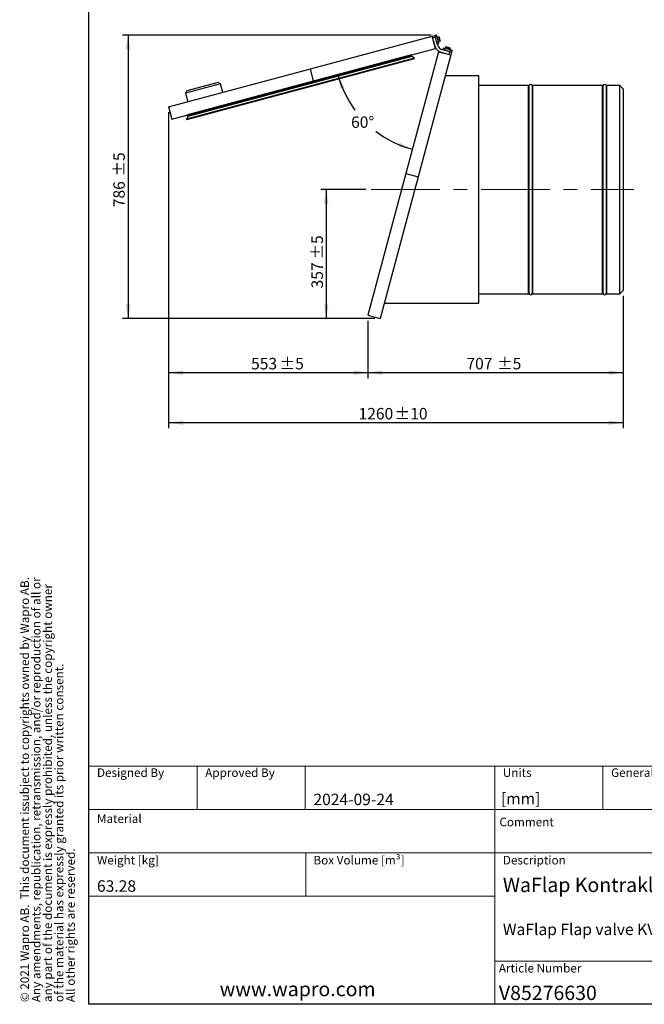
# Model space of a CAD drawing. Units: millimetres. Extents: x 123 to 3015, y 60 to 4320.
# Drawn here: x 123 to 1855, y 60 to 2788 of the extents above; entities that cross this region are included whole.
import ezdxf

# ---------------------------------------------------------------- set-up
doc = ezdxf.new("R2010")
doc.units = ezdxf.units.MM
doc.header["$LTSCALE"] = 15
doc.linetypes.add('CENTERX2', pattern=[20.32, 12.7, -2.54, 2.54, -2.54])
doc.layers.add('FORMAT', color=7, linetype='Continuous')
doc.styles.add('SLDTEXTSTYLE0', font='TXT', dxfattribs={"width": 0.698529})
doc.styles.add('SLDTEXTSTYLE1', font='TXT', dxfattribs={"width": 0.75})
doc.styles.add('SLDTEXTSTYLE2', font='TXT', dxfattribs={"width": 0.7})
doc.dimstyles.new('SLDDIMSTYLE1', dxfattribs={"dimtxt": 40.978667, "dimasz": 39.6, "dimexe": 0, "dimexo": 0.0625, "dimgap": 10.244667, "dimtad": 1, "dimdec": 0, "dimrnd": 1e-09, "dimzin": 12, "dimdsep": 46, "dimtxsty": 'SLDTEXTSTYLE2', "dimsah": 1, "dimcen": 0.09, "dimadec": 0, "dimazin": 3, "dimtol": 1, "dimtp": 5, "dimtm": 5, "dimtfac": 1, "dimtdec": 0, "dimtofl": 0, "dimtmove": 0, "dimatfit": 3, "dimfxl": 0, "dimfrac": 2, "dimtolj": 1, "dimarcsym": 0})
doc.dimstyles.new('SLDDIMSTYLE3', dxfattribs={"dimtxt": 40.978667, "dimasz": 39.6, "dimexe": 0, "dimexo": 0.0625, "dimgap": 10.244667, "dimtad": 1, "dimrnd": 1e-09, "dimzin": 12, "dimdsep": 46, "dimtxsty": 'SLDTEXTSTYLE2', "dimsah": 1, "dimcen": 0.09, "dimadec": 0, "dimazin": 3, "dimtol": 1, "dimtp": 5, "dimtm": 5, "dimtfac": 1, "dimtofl": 0, "dimtmove": 0, "dimatfit": 3, "dimfxl": 0, "dimfrac": 2, "dimtolj": 1, "dimarcsym": 0})
doc.dimstyles.new('SLDDIMSTYLE4', dxfattribs={"dimtxt": 40.978667, "dimasz": 39.6, "dimexe": 0, "dimexo": 0.0625, "dimgap": 10.244667, "dimtad": 1, "dimdec": 0, "dimrnd": 1e-09, "dimzin": 12, "dimdsep": 46, "dimtxsty": 'SLDTEXTSTYLE2', "dimsah": 1, "dimcen": 0.09, "dimadec": 0, "dimazin": 3, "dimtol": 1, "dimtp": 10, "dimtm": 10, "dimtfac": 1, "dimtdec": 0, "dimtofl": 0, "dimtmove": 0, "dimatfit": 3, "dimfxl": 0, "dimfrac": 2, "dimtolj": 1, "dimarcsym": 0})
doc.dimstyles.new('SLDDIMSTYLE5', dxfattribs={"dimtxt": 40.978667, "dimasz": 39.6, "dimexe": 0, "dimexo": 0.0625, "dimgap": 10.244667, "dimtad": 0, "dimtih": 1, "dimtoh": 1, "dimdec": 4, "dimlfac": 15, "dimzin": 12, "dimdsep": 46, "dimtxsty": 'SLDTEXTSTYLE2', "dimsah": 1, "dimcen": 0.09, "dimazin": 3, "dimtfac": 1, "dimtofl": 0, "dimtmove": 0, "dimatfit": 3, "dimfxl": 0, "dimfrac": 2, "dimtolj": 1, "dimtzin": 12, "dimarcsym": 0})

# ---------------------------------------------------------------- blocks, each defined once
blk = doc.blocks.new('_D_3')
at = {"layer": 'FORMAT'}
for p, q in [((1795.7, 2023), (1795.7, 1795.2)), ((1088.7, 1954.2), (1088.7, 1795.2)), ((1795.7, 1810.2), (1088.7, 1810.2))]:
    blk.add_line(p, q, dxfattribs=at)
for points in [[(1088.7, 1810.2), (1128.3, 1804), (1128.3, 1816.3)], [(1795.7, 1810.2), (1756.1, 1816.3), (1756.1, 1804)]]:
    blk.add_solid(points, dxfattribs=at)
at = {"layer": 'FORMAT', "char_height": 31.75, "attachment_point": 1, "style": 'SLDTEXTSTYLE2'}
for s, insert in [('707', (1361.5, 1851.1)), ('±5', (1446.4, 1851.1))]:
    blk.add_mtext(s, dxfattribs=dict(at, insert=insert))
blk = doc.blocks.new('_D_4')
at = {"layer": 'FORMAT'}
for p, q in [((536, 2531.6), (536, 1795.2)), ((1088.7, 1954.2), (1088.7, 1795.2)), ((1088.7, 1810.2), (536, 1810.2))]:
    blk.add_line(p, q, dxfattribs=at)
for points in [[(536, 1810.2), (575.6, 1804), (575.6, 1816.3)], [(1088.7, 1810.2), (1049.1, 1816.3), (1049.1, 1804)]]:
    blk.add_solid(points, dxfattribs=at)
at = {"layer": 'FORMAT', "char_height": 31.75, "attachment_point": 1, "style": 'SLDTEXTSTYLE2'}
for s, insert in [('553', (764.7, 1851.1)), ('±5', (843.6, 1851.1))]:
    blk.add_mtext(s, dxfattribs=dict(at, insert=insert))
blk = doc.blocks.new('_D_5')
at = {"layer": 'FORMAT'}
for p, q in [((1082.3, 2317.4), (958, 2317.4)), ((973, 2317.4), (973, 1960.2)), ((1107.5, 1960.2), (958, 1960.2))]:
    blk.add_line(p, q, dxfattribs=at)
for points in [[(973, 2317.4), (966.9, 2277.8), (979.1, 2277.8)], [(973, 1960.2), (979.1, 1999.8), (966.9, 1999.8)]]:
    blk.add_solid(points, dxfattribs=at)
at = {"layer": 'FORMAT', "char_height": 31.75, "attachment_point": 1, "rotation": 90, "style": 'SLDTEXTSTYLE2'}
for s, insert in [('±5', (932, 2123.5)), ('357', (932, 2043.7))]:
    blk.add_mtext(s, dxfattribs=dict(at, insert=insert))
blk = doc.blocks.new('_D_6')
at = {"layer": 'FORMAT'}
for p, q in [((1264, 2745.7), (408.7, 2745.7)), ((423.7, 2745.7), (423.7, 1960.2)), ((1107.5, 1960.2), (408.7, 1960.2))]:
    blk.add_line(p, q, dxfattribs=at)
for points in [[(423.7, 2745.7), (417.6, 2706.1), (429.9, 2706.1)], [(423.7, 1960.2), (429.9, 1999.8), (417.6, 1999.8)]]:
    blk.add_solid(points, dxfattribs=at)
at = {"layer": 'FORMAT', "char_height": 31.75, "attachment_point": 1, "rotation": 90, "style": 'SLDTEXTSTYLE2'}
for s, insert in [('±5', (382.8, 2353.4)), ('786', (382.8, 2268.7))]:
    blk.add_mtext(s, dxfattribs=dict(at, insert=insert))
blk = doc.blocks.new('_D_7')
at = {"layer": 'FORMAT'}
for p, q in [((536, 2531.6), (536, 1656.4)), ((1795.7, 2023), (1795.7, 1656.4)), ((1795.7, 1671.4), (536, 1671.4))]:
    blk.add_line(p, q, dxfattribs=at)
for points in [[(536, 1671.4), (575.6, 1665.3), (575.6, 1677.6)], [(1795.7, 1671.4), (1756.1, 1677.6), (1756.1, 1665.3)]]:
    blk.add_solid(points, dxfattribs=at)
at = {"layer": 'FORMAT', "char_height": 31.75, "attachment_point": 1, "style": 'SLDTEXTSTYLE2'}
for s, insert in [('1260', (1062.5, 1712.4)), ('±10', (1162.5, 1712.4))]:
    blk.add_mtext(s, dxfattribs=dict(at, insert=insert))
blk = doc.blocks.new('_D_8')
at = {"layer": 'FORMAT'}
for start, end in [(195, 216.5352), (232.629, 255)]:
    blk.add_arc((1287.7, 2711.8), 292.5, start, end, dxfattribs=at)
for points in [[(1005.2, 2636.1), (1012.2, 2596.6), (1023.7, 2600.6)], [(1212, 2429.3), (1176.5, 2447.8), (1172.5, 2436.3)]]:
    blk.add_solid(points, dxfattribs=at)
at = {"layer": 'FORMAT', "insert": (1041.8, 2520.3), "char_height": 31.75, "attachment_point": 1, "style": 'SLDTEXTSTYLE2'}
blk.add_mtext('60°', dxfattribs=at)

msp = doc.modelspace()

# ---------------------------------------------------------------- linework, layer by layer
at = {"color": 7, "linetype": 'Continuous', "lineweight": 25}
for p, q in [((315, 60), (315, 4320)), ((929.0543203, 2651.9286798), (1266.3967111, 2742.319301)), ((1266.3967111, 2742.319301), (1274.1241177, 2744.3898534)), ((1275.4553777, 2708.5118971), (1266.3967111, 2742.319301)), ((1275.418213, 2739.5602242), (1267.6908064, 2737.4896719)), ((1267.6908064, 2737.4896719), (1272.8671873, 2718.1711553)), ((1278.9537469, 2745.6839486), (1274.1241177, 2744.3898534)), ((1274.1241177, 2744.3898534), (1275.418213, 2739.5602242)), ((1280.2478421, 2740.8543195), (1275.418213, 2739.5602242)), ((1280.5945939, 2720.2417077), (1275.418213, 2739.5602242)), ((1279.3004987, 2725.0713368), (1275.418213, 2739.5602242)), ((1280.2478421, 2740.8543195), (1278.9537469, 2745.6839486)), ((1284.1301278, 2726.3654321), (1280.2478421, 2740.8543195)), ((1281.0674357, 2740.0386527), (1280.5066612, 2739.8883936)), ((1281.0674357, 2740.0386527), (1284.9687008, 2741.0839936)), ((1282.7497595, 2733.7601349), (1286.6510246, 2734.8054757)), ((1284.4320833, 2727.481617), (1283.0301468, 2730.4706168)), ((1284.4320833, 2727.481617), (1288.3333484, 2728.5269578)), ((1286.3706373, 2738.0949937), (1285.5294754, 2741.2342527)), ((1288.0529611, 2731.8164759), (1286.3706373, 2738.0949937)), ((1286.6510246, 2734.8054757), (1288.0529611, 2731.8164759)), ((1288.894123, 2728.6772169), (1288.0529611, 2731.8164759)), ((1288.3333484, 2728.5269578), (1288.894123, 2728.6772169)), ((938.1129869, 2618.1212759), (1275.4553777, 2708.5118971)), ((1284.1301278, 2726.3654321), (1279.3004987, 2725.0713368)), ((1285.424223, 2721.5358029), (1280.5945939, 2720.2417077)), ((1285.424223, 2721.5358029), (1284.1301278, 2726.3654321)), ((1297.431435, 2709.5285909), (1296.1373398, 2704.6989618)), ((1315.4558563, 2699.5225809), (1296.1373398, 2704.6989618)), ((1302.2610642, 2708.2344957), (1297.431435, 2709.5285909)), ((1302.2610642, 2708.2344957), (1300.966969, 2703.4048665)), ((1315.4558563, 2699.5225809), (1300.966969, 2703.4048665)), ((1316.7499516, 2704.35221), (1302.2610642, 2708.2344957)), ((1303.3772491, 2708.5364512), (1303.22699, 2707.9756766)), ((1303.3772491, 2708.5364512), (1304.4225899, 2712.4377163)), ((1304.4225899, 2712.4377163), (1307.712108, 2712.157329)), ((1307.712108, 2712.157329), (1304.572849, 2712.9984909)), ((1309.655767, 2706.8541274), (1306.3662489, 2707.1345147)), ((1313.9906258, 2710.4750052), (1307.712108, 2712.157329)), ((1309.655767, 2706.8541274), (1310.7011078, 2710.7553925)), ((1317.1298848, 2709.6338433), (1313.9906258, 2710.4750052)), ((1316.7499516, 2704.35221), (1315.4558563, 2699.5225809)), ((1315.9342848, 2705.1718036), (1316.9796257, 2709.0730687)), ((1321.5795807, 2703.0581148), (1316.7499516, 2704.35221)), ((1316.9796257, 2709.0730687), (1317.1298848, 2709.6338433)), ((1321.5795807, 2703.0581148), (1320.2854855, 2698.2284856)), ((1217.4404768, 2681.6379431), (585.7125882, 2512.3669655)), ((586.1607946, 2511.7828027), (1217.3444001, 2680.9079401)), ((1208.8582595, 2690.4601978), (588.733879, 2524.2983708)), ((1210.6804929, 2686.3713348), (589.2002101, 2519.8461949)), ((1209.5034447, 2688.0523338), (589.3790643, 2521.8905068)), ((1284.4075292, 2699.5597456), (1194.016908, 2362.2173548)), ((1209.5034447, 2688.0523338), (1208.8582595, 2690.4601978)), ((1217.4404768, 2681.6379431), (1210.6804929, 2686.3713348)), ((1318.2149331, 2690.501079), (1227.8243119, 2353.1586882)), ((1284.4075292, 2699.5597456), (1318.2149331, 2690.501079)), ((1294.0667875, 2696.9715551), (1313.385304, 2691.7951742)), ((1313.385304, 2691.7951742), (1315.4558563, 2699.5225809)), ((1315.4558563, 2699.5225809), (1320.2854855, 2698.2284856)), ((1320.2854855, 2698.2284856), (1318.2149331, 2690.501079)), ((536.0486058, 2546.623116), (929.0543203, 2651.9286798)), ((938.1129869, 2618.1212759), (929.0543203, 2651.9286798)), ((1395.7090529, 2632.353653), (1302.6343773, 2632.353653)), ((1395.7090529, 2002.353653), (1395.7090529, 2632.353653)), ((545.1072724, 2512.8157121), (938.1129869, 2618.1212759)), ((679.4595189, 2610.9318588), (582.8669363, 2585.0499543)), ((673.3357945, 2614.4673927), (586.4024702, 2591.1736787)), ((679.4595189, 2610.9318588), (673.3357945, 2614.4673927)), ((685.929995, 2586.7837132), (679.4595189, 2610.9318588)), ((1533.7090529, 2605.753653), (1395.7090529, 2605.753653)), ((1533.7090529, 2317.353653), (1533.7090529, 2605.753653)), ((1534.7090529, 2599.753653), (1533.7090529, 2599.753653)), ((1534.7090529, 2603.853653), (1534.7090529, 2030.853653)), ((1544.7090529, 2030.853653), (1544.7090529, 2603.853653)), ((1545.7090529, 2599.753653), (1544.7090529, 2599.753653)), ((1738.7090529, 2605.753653), (1545.7090529, 2605.753653)), ((1545.7090529, 2317.353653), (1545.7090529, 2605.753653)), ((1738.7090529, 2317.353653), (1738.7090529, 2605.753653)), ((1739.7090529, 2599.753653), (1738.7090529, 2599.753653)), ((1739.7090529, 2603.853653), (1739.7090529, 2030.853653)), ((1749.7090529, 2030.853653), (1749.7090529, 2603.853653)), ((1750.7090529, 2599.753653), (1749.7090529, 2599.753653)), ((1786.7090529, 2605.753653), (1750.7090529, 2605.753653)), ((1750.7090529, 2317.353653), (1750.7090529, 2605.753653)), ((1795.7090529, 2596.753653), (1786.7090529, 2605.753653)), ((1786.7090529, 2028.953653), (1786.7090529, 2605.753653)), ((1795.7090529, 2596.753653), (1795.7090529, 2037.953653)), ((586.4024702, 2591.1736787), (582.8669363, 2585.0499543)), ((582.8669363, 2585.0499543), (589.3374124, 2560.9018087)), ((536.0486058, 2546.623116), (545.1072724, 2512.8157121)), ((589.2002101, 2519.8461949), (585.7125882, 2512.3669655)), ((588.733879, 2524.2983708), (589.3790643, 2521.8905068)), ((1194.016908, 2362.2173548), (1088.7113442, 1969.2116403)), ((1227.8243119, 2353.1586882), (1122.5187481, 1960.1529737)), ((1194.016908, 2362.2173548), (1227.8243119, 2353.1586882)), ((1533.7090529, 2028.953653), (1533.7090529, 2317.353653)), ((1545.7090529, 2028.953653), (1545.7090529, 2317.353653)), ((1738.7090529, 2028.953653), (1738.7090529, 2317.353653)), ((1750.7090529, 2028.953653), (1750.7090529, 2317.353653)), ((1395.7090529, 2028.953653), (1533.7090529, 2028.953653)), ((1533.7090529, 2034.953653), (1534.7090529, 2034.953653)), ((1544.7090529, 2034.953653), (1545.7090529, 2034.953653)), ((1545.7090529, 2028.953653), (1738.7090529, 2028.953653)), ((1738.7090529, 2034.953653), (1739.7090529, 2034.953653)), ((1749.7090529, 2034.953653), (1750.7090529, 2034.953653)), ((1750.7090529, 2028.953653), (1786.7090529, 2028.953653)), ((1786.7090529, 2028.953653), (1795.7090529, 2037.953653)), ((1133.826386, 2002.353653), (1395.7090529, 2002.353653)), ((1088.7113442, 1969.2116403), (1122.5187481, 1960.1529737)), ((3015, 60), (315, 60))]:
    msp.add_line(p, q, dxfattribs=at)
at = {"color": 7, "linetype": 'Continuous', "lineweight": 18}
for p, q in [((315, 720), (3015, 720)), ((615, 600), (615, 720)), ((915, 600), (915, 720)), ((915, 720), (915, 600)), ((1440, 630), (1440, 720)), ((1440, 720), (1440, 630)), ((1740, 600), (1740, 720)), ((1740, 720), (1740, 600)), ((1440, 630), (1440, 480)), ((1440, 630), (1440, 480)), ((3015, 600), (315, 600)), ((315, 600), (3015, 600)), ((315, 480), (1440, 480)), ((315, 480), (3015, 480)), ((916.4202979, 480), (916.4202979, 360)), ((916.4202979, 480), (916.4202979, 360)), ((1440, 480), (1440, 60)), ((1440, 480), (3015, 480)), ((315, 360), (1440, 360)), ((1440, 180), (3015, 180))]:
    msp.add_line(p, q, dxfattribs=at)
at = {"color": 7, "linetype": 'Continuous', "lineweight": 25}
for centre, radius, start, end in [((1301.8263797, 2725.9307476), 29.9807621, 195, 255), ((1301.8263797, 2725.9307476), 21.9807621, 195, 255), ((1208.6650743, 2690.408434), 0.2, 14.9999999999, 105), ((1212.4012222, 2688.8287909), 3, 195, 235), ((1217.2412671, 2681.2928375), 0.3984751, 285, 60.0046296191), ((1539.7090529, 2603.853653), 5, 0, 180), ((1744.7090529, 2603.853653), 5, 0, 180), ((586.0576616, 2512.1677001), 0.3984751, 149.9953703808, 285), ((588.9270642, 2524.3501347), 0.2, 105, 195), ((586.4812868, 2521.1140497), 3, 335, 15), ((1539.7090529, 2030.853653), 5, 180, 0), ((1744.7090529, 2030.853653), 5, 180, 0)]:
    msp.add_arc(centre, radius, start, end, dxfattribs=at)
for points, knots in [([(1281.347823, 2736.7491347), (1281.2903451, 2736.9863054), (1281.0312818, 2738.055275), (1281.0516144, 2739.170703), (1281.0674357, 2740.0386527)], [0, 0, 0, 0, 0.2218685417, 1, 1, 1, 1]), ([(1282.7497595, 2733.7601349), (1282.6297744, 2733.9451434), (1282.0246282, 2734.8782353), (1281.6489854, 2735.9166285), (1281.347823, 2736.7491347)], [0, 0, 0, 0, 0.1982747124, 1, 1, 1, 1]), ([(1283.0301468, 2730.4706168), (1283.0107627, 2730.5452011), (1282.7346935, 2731.6074311), (1282.7425006, 2732.7229458), (1282.7497595, 2733.7601349)], [0, 0, 0, 0, 0.0702147664, 1, 1, 1, 1]), ([(1285.5294754, 2741.2342527), (1285.528915, 2741.2341025), (1285.5209336, 2741.2319639), (1285.2347708, 2741.1552868), (1284.9687008, 2741.0839936)], [0, 0, 0, 0, 0.07021476643, 1, 1, 1, 1]), ([(1284.9687008, 2741.0839936), (1285.4163774, 2740.3402378), (1285.9916999, 2739.384415), (1286.3018294, 2738.3291286), (1286.3706373, 2738.0949937)], [0, 0, 0, 0, 0.77813145834, 1, 1, 1, 1]), ([(1286.3706373, 2738.0949937), (1286.5260762, 2737.2234411), (1286.7199566, 2736.1363447), (1286.6624306, 2735.0256904), (1286.6510246, 2734.8054757)], [0, 0, 0, 0, 0.80172528757, 1, 1, 1, 1]), ([(1288.0529611, 2731.8164759), (1288.0723453, 2731.7418916), (1288.3484144, 2730.6796616), (1288.3406073, 2729.5641469), (1288.3333484, 2728.5269578)], [0, 0, 0, 0, 0.07021476643, 1, 1, 1, 1]), ([(1283.8713087, 2727.3313579), (1283.8718692, 2727.331508), (1283.8798506, 2727.3336467), (1284.1660134, 2727.4103238), (1284.4320833, 2727.481617)], [0, 0, 0, 0, 0.07021476643, 1, 1, 1, 1]), ([(1306.3662489, 2707.1345147), (1306.291965, 2707.1550197), (1305.2340123, 2707.4470518), (1304.2718517, 2708.0115703), (1303.3772491, 2708.5364512)], [0, 0, 0, 0, 0.0702147664, 1, 1, 1, 1]), ([(1304.572849, 2712.9984909), (1304.5726989, 2712.9979305), (1304.5705602, 2712.989949), (1304.4938832, 2712.7037862), (1304.4225899, 2712.4377163)], [0, 0, 0, 0, 0.0702147664, 1, 1, 1, 1]), ([(1307.712108, 2712.157329), (1307.7863919, 2712.1368241), (1308.8443447, 2711.8447919), (1309.8065052, 2711.2802735), (1310.7011078, 2710.7553925)], [0, 0, 0, 0, 0.0702147664, 1, 1, 1, 1]), ([(1312.6447668, 2705.4521909), (1312.410632, 2705.5209989), (1311.3553455, 2705.8311283), (1310.3995228, 2706.4064509), (1309.655767, 2706.8541274)], [0, 0, 0, 0, 0.2218685417, 1, 1, 1, 1]), ([(1310.7011078, 2710.7553925), (1311.5690575, 2710.7712139), (1312.6844856, 2710.7915464), (1313.7534551, 2710.5324832), (1313.9906258, 2710.4750052)], [0, 0, 0, 0, 0.77813145834, 1, 1, 1, 1]), ([(1315.9342848, 2705.1718036), (1315.7140702, 2705.1603977), (1314.6034158, 2705.1028717), (1313.5163194, 2705.2967521), (1312.6447668, 2705.4521909)], [0, 0, 0, 0, 0.1982747124, 1, 1, 1, 1]), ([(1313.9906258, 2710.4750052), (1314.823132, 2710.1738429), (1315.8615253, 2709.7982001), (1316.7946172, 2709.1930539), (1316.9796257, 2709.0730687)], [0, 0, 0, 0, 0.8017252876, 1, 1, 1, 1]), ([(1315.7840257, 2704.611029), (1315.7841759, 2704.6115894), (1315.7863145, 2704.6195709), (1315.8629916, 2704.9057337), (1315.9342848, 2705.1718036)], [0, 0, 0, 0, 0.07021476643, 1, 1, 1, 1])]:
    msp.add_open_spline(points, degree=3, knots=knots, dxfattribs=at)
at = {"layer": 'FORMAT', "linetype": 'CENTERX2', "lineweight": 18}
msp.add_line((1097.3366255, 2317.353653), (1825.7090529, 2317.353653), dxfattribs=at)

# ---------------------------------------------------------------- texts
at = {"color": 7, "linetype": 'Continuous', "lineweight": 0, "char_height": 23.8125, "attachment_point": 1, "rotation": 90}
for s, insert, style in [('subject to copyrights owned by Wapro AB.', (125.300044, 607.0620509), 'SLDTEXTSTYLE1'), ('Any amendments, republication, retransmission, and/or reproduction of all or', (157.0500436, 66.0222162), 'SLDTEXTSTYLE1'), ('any part of the document is expressly prohibited, unless the copyright owner', (188.8000432, 66.0222162), 'SLDTEXTSTYLE1'), ('of the material has expressly granted its prior written consent.', (220.5500428, 66.0222162), 'SLDTEXTSTYLE1'), ('© 2021 Wapro AB.  This document is', (125.300044, 66.0222162), 'SLDTEXTSTYLE0'), ('All other rights are reserved.', (252.3000424, 66.0222162), 'SLDTEXTSTYLE1')]:
    msp.add_mtext(s, dxfattribs=dict(at, insert=insert, style=style))
at = {"color": 7, "linetype": 'Continuous', "lineweight": 0, "attachment_point": 1}
for s, insert, char_height, style in [('Designed By', (337.5, 713.8065912), 23.8125, 'SLDTEXTSTYLE1'), ('Approved By', (637.5, 713.8065912), 23.8125, 'SLDTEXTSTYLE1'), ('Units', (1462.5, 713.8065912), 23.8125, 'SLDTEXTSTYLE1'), ('General Tolerance', (1762.5, 713.8065912), 23.8125, 'SLDTEXTSTYLE1'), ('2024-09-24', (937.5, 643.5945679), 31.75, 'SLDTEXTSTYLE2'), ('[mm]', (1456.9580869, 645.6524386), 31.75, 'SLDTEXTSTYLE1'), ('Material', (337.5, 586.2164181), 23.8125, 'SLDTEXTSTYLE1'), ('Comment', (1453.0360523, 577.1212816), 23.8125, 'SLDTEXTSTYLE1'), ('Weight [kg]', (337.5, 471.3264962), 23.8125, 'SLDTEXTSTYLE1'), ('Box Volume [m³]', (937.5, 471.3264962), 23.8125, 'SLDTEXTSTYLE1'), ('Description', (1462.5, 471.3264962), 23.8125, 'SLDTEXTSTYLE1'), ('WaFlap Kontraklap KVI DN/OD 630 AISI 316', (1462.5, 410.7432099), 39.6875, 'SLDTEXTSTYLE2'), ('63.28', (337.5, 403.5945679), 31.75, 'SLDTEXTSTYLE2'), ('WaFlap Flap valve KVI DN/OD 630 AISI 316', (1462.5, 283.5945679), 31.75, 'SLDTEXTSTYLE2'), ('Article Number', (1451.5045937, 172.0227515), 23.8125, 'SLDTEXTSTYLE1'), ('www.wapro.com', (677.5118384, 122.0925383), 39.6875, 'SLDTEXTSTYLE1'), ('V85276630', (1451.5045937, 111.5775842), 39.6875, 'SLDTEXTSTYLE2')]:
    msp.add_mtext(s, dxfattribs=dict(at, insert=insert, char_height=char_height, style=style))

# ---------------------------------------------------------------- dimensions: what is measured, and where the dimension line sits
at = {"layer": 'FORMAT'}
for base, p1, picture, middle in [((423.7406962, 1960.1529737), (1278.9537469, 2745.6839486), '_D_6', (423.7406962, 2336.4260065)), ((972.9747056, 1960.1529737), (1097.3366255, 2317.353653), '_D_5', (972.9747056, 2108.9320969))]:
    dim = msp.add_linear_dim(base=base, p1=p1, p2=(1122.5187481, 1960.1529737), angle=90, dimstyle='SLDDIMSTYLE1', dxfattribs=at)
    dim.commit()
    dim.dimension.update_dxf_attribs({"geometry": picture, "text_midpoint": middle, "dimtype": 160})
dim = msp.add_angular_dim_2l(base=(1024.2705853, 2584.6332452), line1=((938.1129869, 2618.1212759), (1275.4553777, 2708.5118971)), line2=((1284.4075292, 2699.5597456), (1194.016908, 2362.2173548)), dimstyle='SLDDIMSTYLE5', dxfattribs=at)
dim.commit()
dim.dimension.update_dxf_attribs({"geometry": '_D_8', "text_midpoint": (1077.3805873, 2508.496667), "dimtype": 162})
for base, p1, p2, dimstyle, picture, middle in [((536.0486058, 1810.1529737), (1088.7113442, 1969.2116403), (536.0486058, 2546.623116), 'SLDDIMSTYLE1', '_D_4', (829.4704076, 1810.1529737)), ((536.0486058, 1671.437785), (1795.7090529, 2037.953653), (536.0486058, 2546.623116), 'SLDDIMSTYLE4', '_D_7', (1147.4062358, 1671.437785)), ((1088.7113442, 1810.1529737), (1795.7090529, 2037.953653), (1088.7113442, 1969.2116403), 'SLDDIMSTYLE3', '_D_3', (1429.2772371, 1810.1529737))]:
    dim = msp.add_linear_dim(base=base, p1=p1, p2=p2, dimstyle=dimstyle, dxfattribs=at)
    dim.commit()
    dim.dimension.update_dxf_attribs({"geometry": picture, "text_midpoint": middle, "dimtype": 160})

doc.saveas('drawing.dxf')
